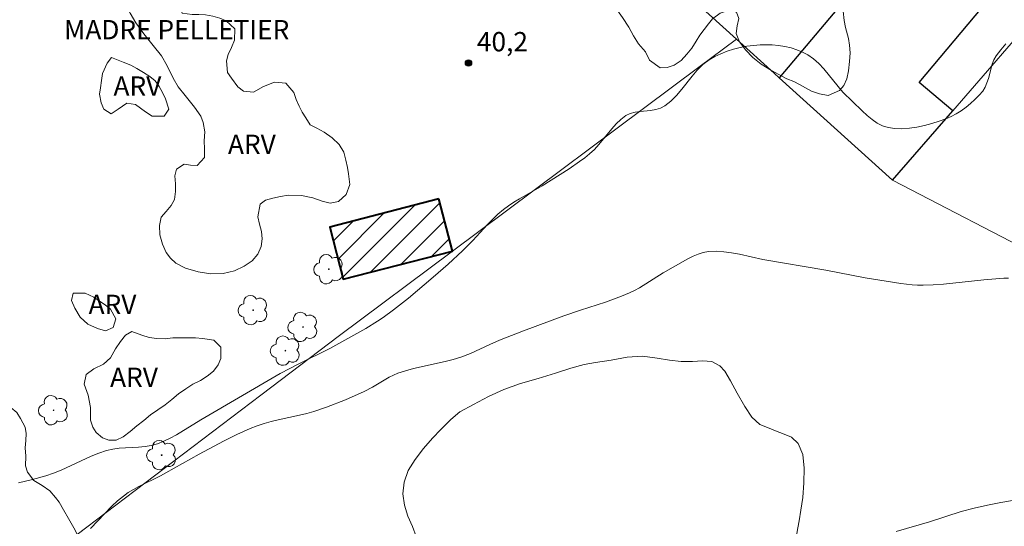
# Model space of a CAD drawing. Units: metres. Extents: x 279737 to 280253, y 1671011 to 1671576.
# Drawn here: x 279780 to 279856, y 1671324 to 1671363 of the extents above; entities that cross this region are included whole.
import ezdxf
from ezdxf.enums import TextEntityAlignment as Align

# ---------------------------------------------------------------- set-up
doc = ezdxf.new("R2010")
doc.units = ezdxf.units.M
doc.header["$MEASUREMENT"] = 0
for name, color, linetype, lineweight, true_color in [('Arvores_Isoladas', 7, 'Continuous', 18, 0x00ff33), ('Curvas_Intermediarias', 7, 'Continuous', 9, 0x783c14), ('Pto_Cotado', 7, 'Continuous', 9, 0x783c14), ('Topon_Pto_Cotado', 7, 'Continuous', 9, 0x783c14), ('Topon_Vegetacao', 7, 'Continuous', 9, 0x00ff33), ('Vegetacao', 7, 'Orla8', 9, 0x00ff33)]:
    doc.layers.add(name, color=color, linetype=linetype, lineweight=lineweight, true_color=true_color)
for name, color, linetype, lineweight in [('Edificacoes', 7, 'Continuous', 30), ('Edificacoes_Notaveis', 7, 'Continuous', 40), ('Edificacoes_Notaveis_Hatch', 8, 'Continuous', 9), ('Muro_Grade', 8, 'Continuous', 20), ('Topon_Edif_Notaveis', 7, 'Continuous', 9)]:
    doc.layers.add(name, color=color, linetype=linetype, lineweight=lineweight)
doc.styles.add('Arial', font='arial.ttf', dxfattribs={"height": 1.5})
doc.styles.get("Standard").update_dxf_attribs({"font": 'arial.ttf'})
doc.linetypes.add('Orla8', pattern='A,6,-0.5,["V",Standard,S=1,R=0,X=-0.5,Y=-1],-0.5,6,-0.5,["V",Standard,S=1,R=0,X=-0.5,Y=-1],-0.5', length=14)

# ---------------------------------------------------------------- blocks, each defined once
blk = doc.blocks.new('Arvore')
at = {"layer": 'Arvores_Isoladas'}
blk.add_lwpolyline([(-0.718, 0.493, 0.872324), (-0.722, -0.551, 0.862983), (0.284, -0.827, 0.900105), (0.89, 0.029, 0.863155), (0.262, 0.861, 0.882486)], format="xyb", close=True, dxfattribs=at)
blk.add_circle((0, 0), 0.0286, dxfattribs=at)
blk = doc.blocks.new('Cotas')
at = {"layer": 'Pto_Cotado'}
blk.add_hatch(color=256, dxfattribs=at).paths.add_polyline_path([(0, 0.24, 1), (0, -0.24, 1)])
at = {"layer": 'Pto_Cotado', "lineweight": -3}
blk.add_lwpolyline([(0, -0.24, -1), (0, 0.24, -1)], format="xyb", close=True, dxfattribs=at)

msp = doc.modelspace()

# ---------------------------------------------------------------- hatches: boundary and pattern name
at = {"layer": 'Edificacoes_Notaveis_Hatch'}
h = msp.add_hatch(dxfattribs=at)
h.set_pattern_fill('ANSI31', color=256, scale=10)
h.paths.add_polyline_path([(279812.272, 1671349.304), (279813.334, 1671345.235), (279804.841, 1671343.07), (279803.797, 1671347.115)])
h = msp.add_hatch(dxfattribs=at)
h.set_pattern_fill('ANSI31', color=256, scale=10)
h.paths.add_polyline_path([(279812.272, 1671349.304), (279813.334, 1671345.235), (279804.841, 1671343.07), (279803.797, 1671347.115)])

# ---------------------------------------------------------------- linework, layer by layer
at = {"layer": 'Curvas_Intermediarias', "flags": 128}
for points, elevation in [([(279779.563, 1671327.216), (279780.643, 1671327.464), (279781.695, 1671327.76), (279782.298, 1671327.962), (279782.89, 1671328.203), (279785.224, 1671329.291), (279785.816, 1671329.53), (279786.42, 1671329.729), (279786.903, 1671329.838), (279787.398, 1671329.904), (279788.913, 1671329.996), (279789.412, 1671330.042), (279789.901, 1671330.122), (279790.373, 1671330.251), (279790.88, 1671330.447), (279791.374, 1671330.681), (279791.859, 1671330.944), (279793.756, 1671332.116), (279799.933, 1671335.712), (279801.375, 1671336.477), (279803.79, 1671337.678), (279805.672, 1671338.701), (279806.6, 1671339.232), (279807.509, 1671339.79), (279807.954, 1671340.084), (279808.76, 1671340.661), (279809.929, 1671341.588), (279811.851, 1671343.205), (279812.999, 1671344.216), (279814.121, 1671345.254), (279814.917, 1671346.063), (279816.078, 1671347.313), (279816.475, 1671347.716), (279816.885, 1671348.104), (279817.312, 1671348.47), (279817.713, 1671348.772), (279818.13, 1671349.053), (279818.56, 1671349.319), (279820.321, 1671350.329), (279822.424, 1671351.647), (279823.241, 1671352.198), (279823.634, 1671352.491), (279824.015, 1671352.799), (279824.389, 1671353.151), (279824.739, 1671353.538), (279825.735, 1671354.759), (279826.08, 1671355.141), (279826.447, 1671355.486), (279826.845, 1671355.781), (279827.182, 1671355.944), (279827.555, 1671356.045), (279827.952, 1671356.105), (279828.767, 1671356.188), (279829.163, 1671356.251), (279829.533, 1671356.357), (279829.867, 1671356.527), (279830.341, 1671356.901), (279830.777, 1671357.342), (279831.188, 1671357.826), (279831.985, 1671358.837), (279832.399, 1671359.318), (279832.84, 1671359.753), (279833.323, 1671360.12), (279833.76, 1671360.373), (279834.226, 1671360.595), (279834.716, 1671360.785), (279835.223, 1671360.945), (279835.739, 1671361.074), (279836.259, 1671361.173), (279836.776, 1671361.242), (279837.283, 1671361.282), (279837.752, 1671361.292), (279838.235, 1671361.275), (279838.724, 1671361.229), (279839.212, 1671361.153), (279839.692, 1671361.044), (279840.155, 1671360.902), (279840.594, 1671360.726), (279841.001, 1671360.513), (279841.448, 1671360.2), (279841.86, 1671359.828), (279842.246, 1671359.41), (279843.351, 1671358.05), (279843.733, 1671357.613), (279845.233, 1671356.148), (279845.611, 1671355.799), (279845.998, 1671355.479), (279846.398, 1671355.204), (279846.811, 1671354.988), (279847.241, 1671354.848), (279847.77, 1671354.769), (279848.327, 1671354.753), (279848.904, 1671354.792), (279849.49, 1671354.878), (279850.076, 1671355.002), (279850.653, 1671355.158), (279851.213, 1671355.336), (279851.744, 1671355.53), (279852.149, 1671355.706), (279852.547, 1671355.918), (279852.936, 1671356.162), (279853.312, 1671356.432), (279853.671, 1671356.724), (279854.009, 1671357.035), (279854.323, 1671357.359), (279854.608, 1671357.693), (279854.8, 1671357.988), (279854.944, 1671358.318), (279855.056, 1671358.671), (279855.352, 1671359.768), (279855.487, 1671360.11), (279855.666, 1671360.422), (279856.024, 1671360.899), (279856.411, 1671361.356)], 41), ([(279785.158, 1671323.675), (279786.832, 1671325.409), (279787.272, 1671325.814), (279787.732, 1671326.19), (279788.114, 1671326.457), (279788.514, 1671326.701), (279788.926, 1671326.927), (279790.626, 1671327.762), (279791.043, 1671327.983), (279793.628, 1671329.458), (279795.531, 1671330.462), (279796.559, 1671330.981), (279797.605, 1671331.451), (279798.138, 1671331.658), (279798.674, 1671331.834), (279799.22, 1671331.983), (279799.773, 1671332.113), (279801.445, 1671332.469), (279801.997, 1671332.605), (279802.541, 1671332.763), (279803.537, 1671333.104), (279805.01, 1671333.682), (279806.458, 1671334.316), (279807.121, 1671334.667), (279808.415, 1671335.438), (279808.749, 1671335.603), (279809.094, 1671335.743), (279809.691, 1671335.935), (279810.3, 1671336.1), (279812.776, 1671336.654), (279813.389, 1671336.809), (279813.993, 1671336.989), (279814.757, 1671337.282), (279816.243, 1671337.985), (279816.994, 1671338.317), (279818.871, 1671339.05), (279822.022, 1671340.216), (279823.304, 1671340.65), (279825.24, 1671341.273), (279826.51, 1671341.731), (279827.131, 1671341.988), (279827.521, 1671342.176), (279827.901, 1671342.387), (279829.744, 1671343.558), (279831.669, 1671344.651), (279832.063, 1671344.849), (279832.462, 1671345.015), (279832.866, 1671345.137), (279833.277, 1671345.206), (279833.867, 1671345.225), (279834.464, 1671345.188), (279835.068, 1671345.107), (279835.677, 1671344.994), (279837.508, 1671344.596), (279842.402, 1671343.746), (279845.472, 1671343.169), (279848.237, 1671342.719), (279849.108, 1671342.618), (279849.544, 1671342.592), (279849.98, 1671342.586), (279850.765, 1671342.614), (279851.549, 1671342.67), (279854.69, 1671343.012), (279856.262, 1671343.145), (279856.626, 1671343.148)], 42), ([(279847.883, 1671323.425), (279850.462, 1671324.181), (279852.939, 1671324.984), (279853.941, 1671325.256), (279854.977, 1671325.491), (279856.022, 1671325.699), (279857.073, 1671325.86)], 43)]:
    msp.add_lwpolyline(points, dxfattribs=dict(at, elevation=elevation))
at = {"layer": 'Edificacoes', "flags": 128}
msp.add_lwpolyline([(279847.592, 1671350.752), (279852.278, 1671356.159), (279849.66, 1671358.357), (279855.671, 1671365.515), (279849.801, 1671370.062), (279846.414, 1671365.961), (279845.48, 1671366.698), (279838.776, 1671358.714)], close=True, dxfattribs=at)
at = {"layer": 'Edificacoes_Notaveis', "flags": 128}
msp.add_lwpolyline([(279812.272, 1671349.304), (279803.797, 1671347.115), (279804.841, 1671343.07), (279813.334, 1671345.235)], close=True, dxfattribs=at)
at = {"layer": 'Muro_Grade', "flags": 128}
for points in [[(279864.664, 1671389.542), (279861.816, 1671386.151), (279856.562, 1671379.894), (279849.846, 1671371.897), (279845.48, 1671366.698), (279838.776, 1671358.714)], [(279873.989, 1671381.211), (279852.278, 1671356.159), (279847.592, 1671350.752)], [(279847.592, 1671350.752), (279838.776, 1671358.714), (279838.385, 1671359.068), (279835.438, 1671361.729), (279827.731, 1671368.689), (279825.58, 1671370.631)], [(279835.438, 1671361.729), (279832.514, 1671359.547), (279813.334, 1671345.235), (279804.447, 1671338.604), (279778.854, 1671319.212)], [(279847.592, 1671350.752), (279859.59, 1671344.529), (279862.06, 1671343.1), (279863.543, 1671341.831), (279863.879, 1671342.223), (279869.947, 1671338.684), (279876.315, 1671335.15), (279881.508, 1671332.269), (279883.029, 1671331.29), (279883.446, 1671331.022), (279887.964, 1671328.115), (279889.64, 1671327.037), (279891.631, 1671325.764), (279902.944, 1671318.533), (279906.396, 1671316.327), (279908.429, 1671314.97), (279909.801, 1671314.054), (279912.517, 1671312.242), (279914.524, 1671310.903), (279918.886, 1671307.992), (279926.04, 1671303.217)]]:
    msp.add_lwpolyline(points, dxfattribs=at)
at = {"layer": 'Vegetacao', "flags": 128}
for points in [[(279843.26, 1671379.767), (279843.632, 1671379.283), (279843.956, 1671378.75), (279844.315, 1671378.105), (279844.675, 1671377.46), (279844.983, 1671376.893), (279845.229, 1671376.357), (279845.407, 1671375.816), (279845.528, 1671375.242), (279845.589, 1671374.64), (279845.609, 1671373.996), (279845.576, 1671373.349), (279845.292, 1671372.104), (279845.037, 1671371.279), (279844.834, 1671370.541), (279844.728, 1671369.852), (279844.688, 1671369.213), (279844.606, 1671368.532), (279844.493, 1671367.735), (279844.286, 1671366.893), (279844.083, 1671366.147), (279843.787, 1671364.79), (279843.762, 1671363.902), (279843.819, 1671363.179), (279843.936, 1671362.635), (279844.174, 1671361.766), (279844.255, 1671361.25), (279844.283, 1671360.656), (279844.25, 1671359.984), (279844.165, 1671359.266), (279844.023, 1671358.648), (279843.792, 1671358.113), (279843.468, 1671357.725), (279842.593, 1671357.347), (279841.913, 1671357.483), (279841.298, 1671357.685), (279840.813, 1671357.945), (279840.363, 1671358.2), (279839.91, 1671358.426), (279839.36, 1671358.645), (279838.688, 1671359.005), (279838.04, 1671359.374), (279837.377, 1671359.784), (279836.729, 1671360.293), (279836.151, 1671360.882), (279835.678, 1671361.511), (279835.419, 1671362.177), (279835.508, 1671362.766), (279835.618, 1671363.334), (279835.436, 1671363.813), (279834.857, 1671363.985), (279834.181, 1671363.752), (279833.586, 1671363.31), (279833.274, 1671362.926), (279832.938, 1671362.483), (279832.605, 1671362.028), (279832.306, 1671361.556), (279831.974, 1671361.034), (279831.577, 1671360.546), (279831.131, 1671360.075), (279830.597, 1671359.712), (279830.046, 1671359.515), (279829.512, 1671359.501), (279828.682, 1671360.099), (279828.371, 1671360.744), (279827.825, 1671361.374), (279827.432, 1671361.977), (279827.072, 1671362.648), (279826.563, 1671363.422), (279825.992, 1671364.21), (279825.382, 1671364.989), (279824.868, 1671365.669), (279824.471, 1671366.277), (279824.111, 1671366.972), (279824.079, 1671367.803), (279824.213, 1671368.304), (279824.529, 1671368.76), (279824.926, 1671369.298), (279825.42, 1671369.918), (279826.016, 1671370.534), (279826.68, 1671371.004), (279827.315, 1671371.421), (279827.899, 1671371.833), (279828.514, 1671372.179), (279829.093, 1671372.43), (279829.664, 1671372.672), (279830.283, 1671372.856), (279830.951, 1671373.023), (279831.716, 1671373.131), (279832.506, 1671373.265), (279833.267, 1671373.477), (279833.987, 1671373.681), (279834.477, 1671373.783), (279835.072, 1671373.959), (279835.692, 1671374.226), (279836.275, 1671374.588), (279836.821, 1671375.013), (279837.307, 1671375.46), (279837.729, 1671375.923), (279838.061, 1671376.411), (279838.243, 1671376.996), (279838.409, 1671377.531), (279838.523, 1671378.103), (279838.637, 1671378.692), (279838.872, 1671379.131), (279839.418, 1671379.914), (279840.095, 1671380.479), (279840.775, 1671380.642), (279841.269, 1671380.465), (279841.791, 1671380.127), (279842.126, 1671379.714), (279842.628, 1671379.695)], [(279787.53, 1671367.279), (279788.061, 1671367.626), (279788.917, 1671367.941), (279789.951, 1671367.84), (279790.53, 1671367.646), (279791.053, 1671367.427), (279791.491, 1671367.129), (279791.929, 1671366.39), (279792.038, 1671365.911), (279792.062, 1671365.387), (279792.005, 1671364.862), (279792.021, 1671364.363), (279792.3, 1671363.735), (279793.075, 1671363.65), (279793.598, 1671363.648), (279794.133, 1671363.608), (279794.692, 1671363.518), (279795.24, 1671363.366), (279795.722, 1671363.147), (279796.391, 1671362.537), (279796.374, 1671361.646), (279796.138, 1671361.08), (279795.887, 1671360.538), (279795.753, 1671360.034), (279795.841, 1671359.143), (279796.145, 1671358.699), (279796.644, 1671358.014), (279797.069, 1671357.686), (279797.852, 1671357.61), (279798.638, 1671358.037), (279799.502, 1671358.393), (279800.362, 1671358.296), (279800.998, 1671357.578), (279801.18, 1671357.042), (279801.403, 1671356.514), (279801.654, 1671356.049), (279801.933, 1671355.604), (279802.274, 1671355.072), (279802.785, 1671354.799), (279803.364, 1671354.481), (279803.976, 1671354.062), (279804.519, 1671353.54), (279804.876, 1671352.925), (279805.054, 1671352.318), (279805.163, 1671351.739), (279805.26, 1671351.249), (279805.357, 1671350.425), (279805.069, 1671349.646), (279804.476, 1671349.103), (279803.819, 1671348.976), (279803.195, 1671349.132), (279802.465, 1671349.379), (279801.594, 1671349.572), (279800.548, 1671349.594), (279799.948, 1671349.492), (279799.348, 1671349.365), (279798.792, 1671349.192), (279798.382, 1671348.896), (279798.199, 1671347.917), (279798.321, 1671347.343), (279798.47, 1671346.773), (279798.539, 1671346.187), (279798.45, 1671345.595), (279798.206, 1671345.012), (279797.748, 1671344.482), (279797.135, 1671344.059), (279796.389, 1671343.707), (279795.497, 1671343.505), (279794.54, 1671343.485), (279793.543, 1671343.623), (279792.57, 1671343.92), (279791.816, 1671344.309), (279791.403, 1671344.698), (279791.058, 1671345.143), (279790.771, 1671345.779), (279790.564, 1671346.515), (279790.54, 1671347.231), (279790.682, 1671347.884), (279791.06, 1671348.331), (279791.437, 1671348.778), (279791.713, 1671349.253), (279791.782, 1671349.882), (279791.795, 1671350.477), (279791.738, 1671351.101), (279791.856, 1671351.613), (279792.452, 1671352.002), (279792.951, 1671351.917), (279793.462, 1671351.91), (279794.05, 1671352.532), (279794.042, 1671353.206), (279794.026, 1671353.822), (279794.059, 1671354.505), (279793.946, 1671355.237), (279793.768, 1671355.736), (279793.257, 1671356.425), (279792.532, 1671357.351), (279792.001, 1671358.028), (279791.596, 1671358.693), (279791.135, 1671359.648), (279790.685, 1671360.425), (279790.049, 1671361.243), (279789.311, 1671362.132), (279788.687, 1671362.987), (279788.258, 1671363.743), (279787.853, 1671364.474), (279787.517, 1671365.227), (279787.387, 1671365.717)], [(279787.713, 1671359.945), (279788.313, 1671359.714), (279788.783, 1671359.441), (279789.294, 1671359.135), (279789.78, 1671358.82), (279790.197, 1671358.476), (279790.526, 1671358.04), (279790.777, 1671357.583), (279791.003, 1671357.084), (279791.267, 1671356.282), (279790.905, 1671355.735), (279789.961, 1671355.745), (279789.446, 1671356.08), (279788.68, 1671356.64), (279787.995, 1671356.75), (279787.322, 1671356.281), (279786.774, 1671355.909), (279786.203, 1671356.286), (279786.008, 1671356.777), (279785.863, 1671357.434), (279785.952, 1671357.942), (279786.025, 1671358.516), (279786.107, 1671359.05), (279786.456, 1671359.858), (279786.805, 1671360.3)], [(279784.747, 1671341.967), (279785.422, 1671341.663), (279785.875, 1671341.347), (279786.316, 1671341.052), (279786.724, 1671340.723), (279787.136, 1671339.981), (279786.921, 1671339.293), (279786.338, 1671339.042), (279785.703, 1671339.22), (279784.975, 1671339.553), (279784.369, 1671340.111), (279783.949, 1671340.794), (279783.682, 1671341.386), (279783.828, 1671341.97)], [(279788.377, 1671338.978), (279789.174, 1671338.7), (279789.724, 1671338.534), (279790.331, 1671338.443), (279790.974, 1671338.423), (279791.585, 1671338.486), (279792.2, 1671338.504), (279792.786, 1671338.492), (279793.332, 1671338.488), (279793.883, 1671338.456), (279794.773, 1671338.307), (279795.302, 1671337.77), (279795.305, 1671336.89), (279795.095, 1671336.389), (279794.73, 1671335.914), (279794.252, 1671335.521), (279793.726, 1671335.179), (279793.127, 1671334.894), (279792.577, 1671334.527), (279792.03, 1671334.138), (279791.512, 1671333.704), (279790.978, 1671333.286), (279790.407, 1671332.889), (279789.844, 1671332.509), (279789.318, 1671332.075), (279788.779, 1671331.645), (279788.245, 1671331.211), (279787.703, 1671330.801), (279787.176, 1671330.525), (279786.586, 1671330.533), (279786.096, 1671330.712), (279785.611, 1671331.128), (279785.349, 1671331.557), (279785.171, 1671332.082), (279785.16, 1671333.078), (279784.983, 1671334.045), (279784.684, 1671334.887), (279784.838, 1671335.638), (279785.441, 1671336.085), (279786.194, 1671336.436), (279786.733, 1671336.95), (279787.126, 1671337.638), (279787.498, 1671338.206), (279787.887, 1671338.69)], [(279812.709, 1671316.027), (279812.778, 1671316.533), (279812.648, 1671317.289), (279812.114, 1671318.03), (279811.765, 1671318.45), (279811.425, 1671318.928), (279811.097, 1671319.524), (279810.858, 1671320.146), (279810.721, 1671320.779), (279810.648, 1671321.642), (279810.644, 1671322.312), (279810.527, 1671323.048), (279810.243, 1671323.813), (279809.871, 1671324.619), (279809.596, 1671325.475), (279809.486, 1671326.359), (279809.588, 1671327.258), (279809.904, 1671328.17), (279810.443, 1671329.028), (279811.091, 1671329.889), (279811.784, 1671330.697), (279812.433, 1671331.37), (279813.207, 1671332.136), (279813.928, 1671332.735), (279814.985, 1671333.312), (279816.14, 1671333.921), (279817.335, 1671334.465), (279818.624, 1671334.947), (279820.005, 1671335.334), (279821.35, 1671335.742), (279822.546, 1671336.138), (279823.595, 1671336.419), (279824.486, 1671336.565), (279825.693, 1671336.751), (279826.933, 1671336.995), (279828.145, 1671337.07), (279829.263, 1671336.919), (279830.231, 1671336.757), (279831.134, 1671336.644), (279832.017, 1671336.65), (279832.811, 1671336.714), (279833.516, 1671336.646), (279834.144, 1671336.328), (279834.545, 1671335.904), (279834.991, 1671335.139), (279835.501, 1671334.192), (279836.104, 1671333.167), (279836.651, 1671332.332), (279837.259, 1671331.763), (279837.862, 1671331.511), (279838.486, 1671331.263), (279839.146, 1671331.011), (279839.717, 1671330.775), (279840.26, 1671330.273), (279840.6, 1671329.433), (279840.709, 1671328.369), (279840.689, 1671327.23), (279840.616, 1671326.072), (279840.449, 1671325.098), (279840.32, 1671324.26), (279840.234, 1671323.713), (279840.092, 1671322.953), (279839.962, 1671321.737), (279839.91, 1671320.558), (279839.946, 1671319.502), (279840.027, 1671318.548), (279840.034, 1671317.668), (279839.888, 1671316.929), (279839.803, 1671316.21), (279839.665, 1671315.167), (279839.548, 1671313.963), (279839.539, 1671312.894), (279839.701, 1671312.022), (279840.037, 1671311.385), (279840.552, 1671310.894), (279841.123, 1671310.478), (279841.511, 1671310.165), (279841.775, 1671309.774), (279842.01, 1671308.951), (279842.094, 1671308.051), (279842.025, 1671307.176), (279841.985, 1671306.288), (279841.899, 1671305.495), (279841.745, 1671304.813), (279841.405, 1671304.272), (279840.923, 1671303.841), (279840.376, 1671303.542), (279839.881, 1671303.322), (279839.245, 1671302.941), (279838.962, 1671302.391), (279839.006, 1671301.655), (279839.31, 1671301.009), (279839.626, 1671300.384), (279839.783, 1671299.59), (279839.649, 1671298.814), (279839.337, 1671298.112), (279838.892, 1671297.612), (279838.361, 1671297.362), (279837.85, 1671297.388), (279837.401, 1671297.623), (279837.012, 1671298.052), (279836.684, 1671298.525), (279836.287, 1671298.888), (279835.797, 1671299.09), (279835.25, 1671299.161), (279834.642, 1671299.204), (279834.059, 1671299.304), (279833.508, 1671299.519), (279832.973, 1671299.865), (279832.414, 1671300.319), (279831.811, 1671300.793), (279831.191, 1671301.267), (279830.559, 1671301.753), (279829.94, 1671302.227), (279829.36, 1671302.668), (279828.809, 1671303.064), (279828.364, 1671303.369), (279827.922, 1671303.917), (279827.141, 1671304.449), (279826.164, 1671304.875), (279825.148, 1671305.087), (279824.123, 1671305.143), (279823.122, 1671305.124), (279822.194, 1671304.95), (279821.319, 1671304.59), (279820.509, 1671304.033), (279819.771, 1671303.336), (279819.058, 1671302.549), (279818.385, 1671301.655), (279817.701, 1671300.797), (279817.012, 1671299.977), (279816.294, 1671299.259), (279815.557, 1671298.727), (279814.848, 1671298.461), (279814.196, 1671298.484), (279813.617, 1671298.867), (279813.151, 1671299.481), (279812.786, 1671300.246), (279812.511, 1671301.134), (279812.333, 1671302.022), (279812.195, 1671302.919), (279812.058, 1671303.889), (279812.082, 1671304.587), (279812.212, 1671305.409), (279812.322, 1671306.227), (279812.318, 1671306.979), (279812.164, 1671307.776), (279811.994, 1671308.508), (279811.848, 1671309.183), (279811.776, 1671309.799), (279811.719, 1671310.498), (279811.711, 1671311.279), (279811.776, 1671312.117), (279811.902, 1671312.951), (279812.117, 1671313.694), (279812.336, 1671314.31), (279812.538, 1671314.976)]]:
    msp.add_lwpolyline(points, close=True, dxfattribs=at)
msp.add_lwpolyline([(279753.621, 1671348.369), (279753.897, 1671348.002), (279754.4, 1671347.491), (279754.911, 1671347.012), (279755.49, 1671346.587), (279756.11, 1671346.271), (279756.685, 1671346.083), (279757.212, 1671345.762), (279757.832, 1671345.595), (279758.496, 1671345.566), (279759.084, 1671345.839), (279759.653, 1671346.259), (279760.197, 1671346.803), (279760.814, 1671347.322), (279761.479, 1671347.799), (279762.188, 1671348.089), (279762.868, 1671348.176), (279763.552, 1671348.009), (279764.252, 1671347.675), (279764.864, 1671347.351), (279765.327, 1671347.105), (279766.067, 1671346.672), (279766.642, 1671346.451), (279767.391, 1671346.225), (279768.123, 1671346.083), (279768.832, 1671345.983), (279769.589, 1671345.757), (279770.2, 1671345.482), (279770.635, 1671345.166), (279771.117, 1671344.683), (279771.435, 1671344.28), (279771.893, 1671343.639), (279772.282, 1671343.019), (279772.523, 1671342.462), (279772.643, 1671341.93), (279772.739, 1671341.356), (279772.581, 1671340.446), (279772.492, 1671339.938), (279772.322, 1671339.448), (279771.709, 1671338.7), (279770.831, 1671338.66), (279770.344, 1671338.897), (279769.866, 1671339.235), (279769.427, 1671339.63), (279768.989, 1671340.084), (279768.567, 1671340.504), (279767.963, 1671340.837), (279767.693, 1671340.226), (279767.648, 1671339.715), (279767.696, 1671339.183), (279767.9, 1671338.247), (279768.02, 1671337.69), (279768.26, 1671337.025), (279768.517, 1671336.259), (279768.798, 1671335.536), (279769.175, 1671334.862), (279769.654, 1671334.358), (279770.233, 1671333.925), (279770.72, 1671333.646), (279771.38, 1671333.288), (279771.883, 1671333.109), (279772.531, 1671332.863), (279773.022, 1671332.738), (279773.553, 1671332.621), (279774.383, 1671332.994), (279775.281, 1671333.38), (279776.211, 1671333.549), (279776.767, 1671333.557), (279777.274, 1671333.548), (279778.204, 1671333.435), (279778.993, 1671333.051), (279779.435, 1671332.677), (279779.733, 1671332.211), (279780.094, 1671331.537), (279780.15, 1671331.063), (279780.141, 1671330.498), (279780.088, 1671329.936), (279780.143, 1671329.28), (279780.11, 1671328.531), (279780.275, 1671328.053), (279780.769, 1671327.408), (279781.409, 1671327.004), (279782.008, 1671326.592), (279782.434, 1671326.084), (279782.723, 1671325.702), (279783.077, 1671325.119), (279783.463, 1671324.437), (279783.864, 1671323.705), (279784.182, 1671323.11), (279784.523, 1671322.59), (279785.319, 1671321.849), (279785.891, 1671321.508), (279786.397, 1671320.934), (279786.71, 1671320.426), (279786.999, 1671319.827), (279787.216, 1671319.17), (279787.404, 1671318.434), (279787.307, 1671317.885), (279787.222, 1671317.283), (279787.028, 1671316.767), (279786.733, 1671315.882), (279786.844, 1671315.067), (279786.823, 1671314.531), (279786.316, 1671314.157), (279785.542, 1671313.676), (279784.696, 1671313.369), (279783.867, 1671313.512), (279783.118, 1671313.546), (279782.598, 1671313.201), (279782.316, 1671312.761), (279782.041, 1671312.096), (279781.742, 1671311.423), (279781.54, 1671310.683), (279780.999, 1671309.777), (279780.229, 1671309.25), (279779.778, 1671309.026), (279779.283, 1671308.823), (279778.755, 1671308.653), (279778.203, 1671308.575), (279777.571, 1671308.588), (279776.911, 1671308.663), (279776.199, 1671308.801), (279775.462, 1671308.931), (279774.693, 1671309.077), (279773.916, 1671309.232), (279773.091, 1671309.47), (279772.238, 1671309.787), (279771.361, 1671310.162), (279770.504, 1671310.566), (279769.735, 1671310.978), (279769.132, 1671311.337), (279768.77, 1671311.611), (279768.323, 1671311.882), (279767.796, 1671312.144), (279767.277, 1671312.39), (279766.754, 1671312.657), (279766.251, 1671312.919), (279765.76, 1671313.211), (279765.318, 1671313.519), (279764.916, 1671313.902), (279764.59, 1671314.314), (279764.161, 1671315.1), (279763.989, 1671316.002), (279763.861, 1671316.717), (279763.342, 1671317.188), (279762.883, 1671317.471), (279762.481, 1671317.787), (279762.156, 1671318.274), (279761.943, 1671318.869), (279761.795, 1671319.563), (279761.74, 1671320.287), (279761.753, 1671321.097), (279761.754, 1671321.92), (279761.59, 1671322.631), (279761.216, 1671323.143), (279760.673, 1671323.555), (279760.082, 1671323.876), (279759.466, 1671324.155), (279758.858, 1671324.318), (279758.23, 1671324.327), (279757.618, 1671324.161), (279757.01, 1671323.867), (279756.417, 1671323.572), (279755.825, 1671323.361), (279755.225, 1671323.249), (279754.657, 1671323.204), (279754.118, 1671323.23), (279753.667, 1671323.341)], dxfattribs=at)

# ---------------------------------------------------------------- block references
at = {"layer": 'Arvores_Isoladas'}
for p in [(279803.718, 1671343.83), (279797.825, 1671340.654), (279801.708, 1671339.342), (279800.339, 1671337.497), (279782.299, 1671332.862), (279790.711, 1671329.371)]:
    msp.add_blockref('Arvore', p, dxfattribs=at)
at = {"layer": 'Pto_Cotado'}
msp.add_blockref('Cotas', (279814.59, 1671359.869, 40.2), dxfattribs=at)

# ---------------------------------------------------------------- texts
at = {"layer": 'Topon_Edif_Notaveis', "style": 'Arial'}
msp.add_text('MADRE PELLETIER', height=1.5, dxfattribs=at).set_placement((279791.875, 1671361.714), align=Align.CENTER)
at = {"layer": 'Topon_Pto_Cotado', "style": 'Arial'}
msp.add_text('40,2', height=1.5, dxfattribs=at).set_placement((279815.242, 1671360.778, 40.2))
at = {"layer": 'Topon_Vegetacao', "style": 'Arial'}
for p in [(279786.96, 1671357.327), (279795.869, 1671352.798), (279785.021, 1671340.348), (279786.695, 1671334.678)]:
    msp.add_text('ARV', height=1.5, dxfattribs=at).set_placement(p)

doc.saveas('drawing.dxf')
